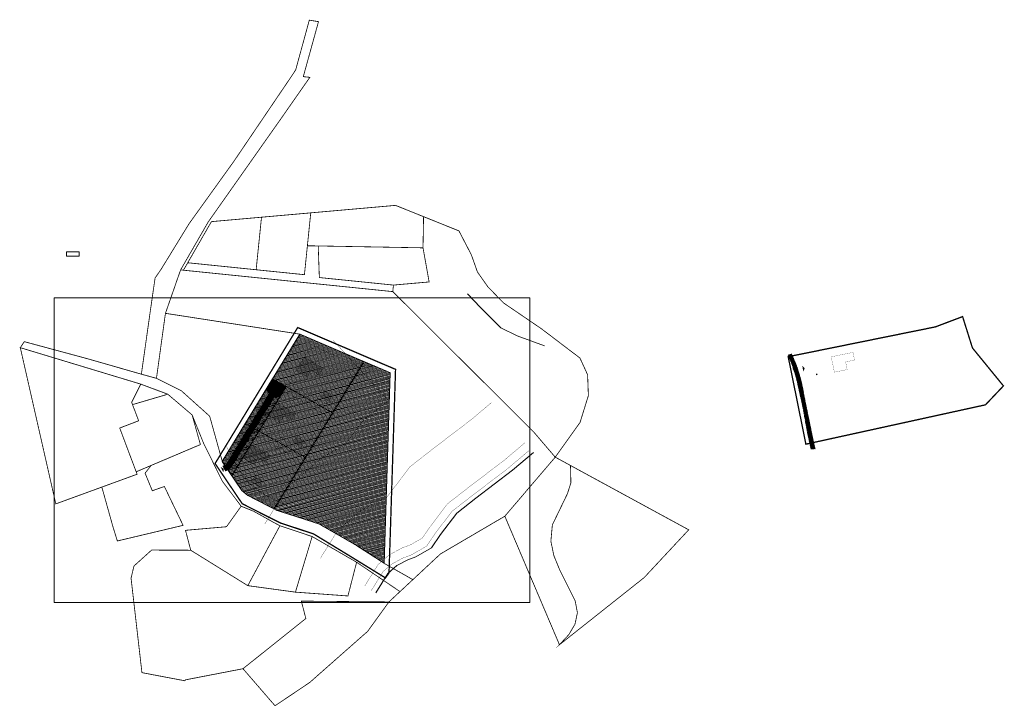
# Model space of a CAD drawing. Units: metres. Extents: x 551747 to 565616, y 6583822 to 6589912.
# Drawn here: x 553110 to 553863, y 6583822 to 6584347 of the extents above; entities that cross this region are included whole.
import ezdxf

# ---------------------------------------------------------------- set-up
doc = ezdxf.new("R2010")
doc.units = ezdxf.units.M
doc.header["$LTSCALE"] = 0.5
for name, pattern in [('ACAD_ISO03W100', [30, 12, -18]), ('CENTER', [2, 1.25, -0.25, 0.25, -0.25]), ('DASHED', [0.75, 0.5, -0.25])]:
    doc.linetypes.add(name, pattern=pattern)
doc.layers.get('0').update_dxf_attribs({"lineweight": 9})
for name, color, linetype, lineweight in [('000_Võsa 24_hatch', 7, 'Continuous', 0), ('00_siim_hoonestusala', 7, 'Continuous', 5), ('00_siim_ol.ol kinnistupiir', 7, 'Continuous', 5), ('00_siim_piiranguvööndid', 7, 'Continuous', 5), ('00_siim_planeeritav juurdepääs', 7, 'Continuous', 5), ('00_siim_planeeritava ala piir', 7, 'Continuous', 5), ('00_siim_teed', 7, 'Continuous', 5), ('00_siim_uued hooned', 7, 'Continuous', 5), ('00_siim_uued krundid', 7, 'Continuous', 5), ('1', 7, 'Continuous', 5)]:
    doc.layers.add(name, color=color, linetype=linetype, lineweight=lineweight)
picture_1 = doc.add_image_def('image1.png', size_in_pixel=(882, 564))
pattern_1 = [(195, (0, 0), (0.20543761705, -0.76670362462), [])]

# ---------------------------------------------------------------- blocks, each defined once
blk = doc.blocks.new('prükkar')
blk.add_hatch(color=42).paths.add_polyline_path([(553720.24, 6584075.47), (553719.26, 6584075.26), (553719.05, 6584076.23), (553720.03, 6584076.44)])
at = {"layer": '00_siim_uued hooned', "linetype": 'Continuous', "const_width": 0.1}
blk.add_lwpolyline([(553720.24, 6584075.47), (553719.26, 6584075.26), (553719.05, 6584076.23), (553720.03, 6584076.44)], close=True, dxfattribs=at)
for points in [[(553720.24, 6584075.47), (553719.05, 6584076.23)], [(553720.03, 6584076.44), (553719.26, 6584075.26)]]:
    blk.add_lwpolyline(points, dxfattribs=at)

msp = doc.modelspace()

# ---------------------------------------------------------------- hatches: boundary and pattern name
h = msp.add_hatch(color=252)
h.paths.add_polyline_path([(553327.63, 6584089.3), (553321.37, 6584079.06), (553329.9, 6584073.85), (553333.03, 6584078.96), (553339, 6584075.31), (553342.13, 6584080.43)])
h.paths.add_polyline_path([(553346.54, 6584055.19), (553340.13, 6584059.09), (553342.76, 6584063.35), (553349.17, 6584059.45)])
h.paths.add_polyline_path([(553306.46, 6584054.58), (553300.2, 6584044.35), (553308.73, 6584039.13), (553311.86, 6584044.25), (553317.83, 6584040.59), (553320.96, 6584045.71)])
h.paths.add_polyline_path([(553325.37, 6584020.48), (553318.96, 6584024.37), (553321.58, 6584028.63), (553327.99, 6584024.73)])
h.paths.add_polyline_path([(553286.79, 6584022.33), (553280.53, 6584012.1), (553289.06, 6584006.88), (553292.19, 6584012), (553298.16, 6584008.35), (553301.29, 6584013.46)])
h.paths.add_polyline_path([(553293.46, 6583989.82), (553287.05, 6583993.71), (553289.68, 6583997.97), (553296.09, 6583994.07)])
at = {"layer": '000_Võsa 24_hatch', "linetype": 'Continuous'}
h = msp.add_hatch(dxfattribs=at)
h.set_pattern_fill('ANSI31,_O', color=51, scale=0.25, angle=150)
h.set_pattern_definition(pattern_1)
h.paths.add_polyline_path([(553324.13, 6584106.62), (553303.3, 6584072.47), (553349.24, 6584046.38), (553373.19, 6584085.66)])
h.paths.add_polyline_path([(553282.47, 6584038.32), (553303.3, 6584072.47), (553349.24, 6584046.38), (553328.41, 6584012.23)])
h.paths.add_polyline_path([(553282.47, 6584038.32), (553328.41, 6584012.23), (553304.43, 6583972.92), (553284.43, 6583983.19), (553279.74, 6583987.07), (553264.8, 6584009.34)])
h = msp.add_hatch(dxfattribs=at)
h.set_pattern_fill('ANSI31,_O', color=73, scale=0.25, angle=150)
h.set_pattern_definition(pattern_1)
h.paths.add_polyline_path([(553393.29, 6584077.08), (553373.19, 6584085.66), (553304.43, 6583972.92), (553306.39, 6583971.91), (553338.74, 6583961.52), (553367.62, 6583944.97), (553378.12, 6583938.17), (553389.03, 6583943.86)])
h = msp.add_hatch(dxfattribs=at)
h.set_pattern_fill('ANSI31,_O', color=6, scale=0.25, angle=150)
h.set_pattern_definition(pattern_1)
edge = h.paths.add_edge_path()
edge.add_line((553303.3, 6584072.47), (553313.74, 6584066.54))
edge.add_line((553313.74, 6584066.54), (553272.16, 6583998.37))
edge.add_line((553272.16, 6583998.37), (553264.8, 6584009.34))
edge.add_line((553264.8, 6584009.34), (553303.3, 6584072.47))
edge.add_line((553303.3, 6584072.47), (553313.74, 6584066.54))
h = msp.add_hatch(dxfattribs=at)
h.set_pattern_fill('ANSI31,_O', color=69, scale=0.25, angle=150)
h.set_pattern_definition(pattern_1)
h.paths.add_polyline_path([(553389.03, 6583943.86), (553388.63, 6583931.38), (553378.12, 6583938.17)])
at = {"layer": '00_siim_planeeritav juurdepääs', "linetype": 'ACAD_ISO03W100'}
for points in [[(553709.44, 6584077.92), (553708.55, 6584082.63), (553710.42, 6584080.54)], [(553308.75, 6584066.16), (553304.6, 6584068.58), (553307.41, 6584068.62)], [(553288.46, 6584032.03), (553284.31, 6584034.45), (553287.12, 6584034.49)], [(553265.64, 6584000.8), (553263.56, 6584005.12), (553265.91, 6584003.59)]]:
    msp.add_hatch(color=256, dxfattribs=at).paths.add_polyline_path(points)
at = {"layer": '00_siim_teed', "linetype": 'Continuous'}
h = msp.add_hatch(dxfattribs=at)
h.set_pattern_fill('ANSI31,_O', color=253, scale=0.1, angle=20)
h.set_pattern_definition([(65, (801.22538, -4111.12932), (-0.287752722384, 0.134181298103), [])])
h.paths.add_polyline_path([(553718.42, 6584018.92), (553716.62, 6584026.89), (553715.48, 6584032.47), (553711.82, 6584050.2), (553708.09, 6584069.19), (553706.59, 6584074.98), (553703.93, 6584083.36), (553700.27, 6584091.58), (553697.81, 6584090.6), (553701.14, 6584082.57), (553701.69, 6584080.66), (553701.65, 6584079.92), (553702.86, 6584077.53), (553705.15, 6584068.66), (553709.27, 6584049.69), (553712.49, 6584031.86), (553715.35, 6584018.53)])
h = msp.add_hatch(dxfattribs=at)
h.set_pattern_fill('ANSI31,_O', color=253, scale=0.1, angle=150)
h.set_pattern_definition([(195, (0, 0), (0.08217504682, -0.306681449847), [])])
h.paths.add_polyline_path([(553268.21, 6584007.26), (553300.75, 6584060.6), (553298.59, 6584064.74), (553303.3, 6584072.47), (553313.74, 6584066.54), (553311.66, 6584063.12), (553309.03, 6584058.81), (553304.17, 6584058.54), (553271.08, 6584004.27), (553267.15, 6584002.1), (553265.22, 6584005.6)])

# ---------------------------------------------------------------- linework, layer by layer
at = {"flags": 128}
for points in [[(553452.49, 6584137.55), (553462.32, 6584126.9), (553477.97, 6584111.45), (553490.44, 6584105.25), (553511.32, 6584097.61)], [(553324.13, 6584106.62), (553264.8, 6584009.34)], [(553324.13, 6584106.62), (553393.29, 6584077.08)], [(553304.43, 6583972.92), (553372.62, 6584084.73)], [(553300.75, 6584060.6), (553298.59, 6584064.74), (553303.3, 6584072.47), (553313.74, 6584066.54), (553311.66, 6584063.12), (553309.03, 6584058.81), (553304.17, 6584058.54)], [(553303.3, 6584072.47), (553349.24, 6584046.38)], [(553268.21, 6584007.26), (553300.75, 6584060.6)], [(553271.08, 6584004.27), (553304.17, 6584058.54)], [(553282.47, 6584038.32), (553328.41, 6584012.23)], [(553382.32, 6583908.79), (553391.59, 6583923.71), (553398.36, 6583929.6), (553406.79, 6583934.12), (553412.93, 6583936.37), (553424.86, 6583943.15), (553431.78, 6583953.31), (553444.35, 6583969.82), (553458.84, 6583981.09), (553486.93, 6584002.49), (553503.04, 6584016.09)], [(553268.21, 6584007.26), (553265.22, 6584005.6)], [(553271.08, 6584004.27), (553267.15, 6584002.1)]]:
    msp.add_lwpolyline(points, dxfattribs=at)
at = {"layer": '00_siim_hoonestusala', "color": 1, "linetype": 'DASHED', "ltscale": 4, "const_width": 0.1}
for points in [[(553333.18, 6584098.41), (553315.83, 6584069.96), (553347.84, 6584051.78), (553366.91, 6584083.05)], [(553295, 6584035.81), (553311.66, 6584063.12), (553343.67, 6584044.94), (553327.01, 6584017.63)], [(553290.83, 6584028.97), (553322.85, 6584010.79), (553304.22, 6583980.26), (553288.96, 6583988.81), (553288.96, 6583988.81), (553276.49, 6584005.46)]]:
    msp.add_lwpolyline(points, close=True, dxfattribs=at)
at = {"layer": '00_siim_ol.ol kinnistupiir', "color": 36, "const_width": 0.6}
for points in [[(553202.9, 6584076), (553209.69, 6584123.99), (553213.38, 6584149.49), (553218.25, 6584156.62), (553223.89, 6584165.8), (553239.47, 6584191.17), (553273.56, 6584238.58), (553318.06, 6584304.21), (553321, 6584308.74), (553331.39, 6584346.7), (553338.43, 6584345.55), (553337.1, 6584340.75), (553326.79, 6584303.48), (553331.81, 6584302.99), (553309.01, 6584270.36), (553254.06, 6584192.43), (553232.91, 6584155.73), (553221.31, 6584122.53), (553214.44, 6584072.81), (553202.9, 6584076)], [(553332.5, 6584199.35), (553397.38, 6584205.07), (553407.57, 6584200.97), (553418.83, 6584196.45), (553418.4, 6584172.61), (553338.22, 6584174.05), (553329.93, 6584174.19), (553332.5, 6584199.35)], [(553256.49, 6584192.64), (553294.82, 6584196.02), (553290.71, 6584155.85), (553238.37, 6584161.2), (553256.49, 6584192.64)], [(553294.82, 6584196.02), (553332.5, 6584199.35), (553329.93, 6584174.19), (553327.67, 6584152.07), (553290.71, 6584155.85), (553294.82, 6584196.02)], [(553418.83, 6584196.45), (553426.3, 6584193.44), (553445.88, 6584185.57), (553455.39, 6584167.29), (553460.04, 6584154.15), (553467.98, 6584142.86), (553479.91, 6584130.54), (553509.13, 6584110.64), (553538.49, 6584088.34), (553544.36, 6584075.53), (553544.93, 6584059.61), (553538.56, 6584039.08), (553519.58, 6584012.55), (553509.9, 6584023.82), (553502.88, 6584032.05), (553395.27, 6584139.13), (553395.78, 6584144.13), (553423.09, 6584146.53), (553418.4, 6584172.61), (553418.83, 6584196.45)], [(553395.27, 6584139.13), (553235.09, 6584155.51), (553238.37, 6584161.2), (553290.71, 6584155.85), (553327.67, 6584152.07), (553329.93, 6584174.19), (553338.22, 6584174.05), (553339.07, 6584149.89), (553395.78, 6584144.13), (553395.27, 6584139.13)], [(553418.4, 6584172.61), (553423.09, 6584146.53), (553395.78, 6584144.13), (553339.07, 6584149.89), (553338.22, 6584174.05), (553418.4, 6584172.61)], [(553410.63, 6583918.9), (553388.63, 6583931.37), (553393.29, 6584077.08), (553324.13, 6584106.62), (553221.31, 6584122.53), (553232.91, 6584155.73), (553395.27, 6584139.13), (553502.88, 6584032.05), (553519.58, 6584012.55), (553481, 6583967.4), (553431.73, 6583938.54), (553410.63, 6583918.9)], [(553113.3, 6584100.87), (553161.57, 6584087.84), (553202.9, 6584076), (553214.44, 6584072.81), (553233.36, 6584063.41), (553255.15, 6584043.88), (553264.8, 6584009.34), (553279.74, 6583987.07), (553284.43, 6583983.19), (553306.39, 6583971.91), (553338.74, 6583961.52), (553367.62, 6583944.97), (553388.63, 6583931.37), (553410.63, 6583918.9), (553400.81, 6583909.76), (553386.12, 6583919.69), (553367.59, 6583932.21), (553333.56, 6583951.86), (553308.9, 6583960.11), (553303.78, 6583962.84), (553288.82, 6583971.18), (553279.25, 6583975.03), (553264.88, 6583994.1), (553250.49, 6584023.21), (553241.71, 6584044.86), (553223.11, 6584060.67), (553202.44, 6584068.4), (553110.26, 6584096.26), (553113.3, 6584100.87)], [(553202.44, 6584068.4), (553195.48, 6584054.47), (553196.13, 6584052.73), (553200.8, 6584040.35), (553186.32, 6584034.83), (553198.91, 6584001.36), (553199.61, 6583999.49), (553172.64, 6583989.66), (553137.43, 6583976.83), (553110.26, 6584096.26), (553202.44, 6584068.4)], [(553223.11, 6584060.67), (553241.71, 6584044.86), (553248.06, 6584022.18), (553210.34, 6584006.2), (553198.91, 6584001.36), (553186.32, 6584034.83), (553200.8, 6584040.35), (553196.13, 6584052.73), (553223.11, 6584060.67)], [(553500.28, 6583989.96), (553519.58, 6584012.55), (553531.25, 6584006.2), (553531.56, 6583993.01), (553528.92, 6583984.61), (553517.36, 6583960.74), (553516.24, 6583948.26), (553518.52, 6583937.29), (553523.04, 6583926.23), (553534.79, 6583902.7), (553536.56, 6583893.69), (553534.68, 6583884.78), (553530.04, 6583876.95), (553522.8, 6583869.12), (553521.11, 6583873.1), (553487.81, 6583951.4), (553481, 6583967.4), (553500.28, 6583989.96)], [(553205.74, 6584000.28), (553211.24, 6583986.86), (553220.5, 6583990.12), (553234.82, 6583960.41), (553184.52, 6583948.46), (553181.2, 6583959.13), (553172.64, 6583989.66), (553199.61, 6583999.49), (553198.91, 6584001.36), (553210.34, 6584006.2), (553205.74, 6584000.28)], [(553531.56, 6583993.01), (553531.25, 6584006.2), (553537.1, 6584003), (553621.7, 6583957), (553587.64, 6583920.48), (553539.82, 6583882.59), (553522.8, 6583869.12), (553530.04, 6583876.95), (553534.68, 6583884.78), (553536.56, 6583893.69), (553534.79, 6583902.7), (553523.04, 6583926.23), (553518.52, 6583937.29), (553516.24, 6583948.26), (553517.36, 6583960.74), (553528.92, 6583984.61), (553531.56, 6583993.01)], [(553279.25, 6583975.03), (553288.82, 6583971.18), (553303.78, 6583962.84), (553308.9, 6583960.11), (553284.34, 6583914.29), (553240.66, 6583941.38), (553236.66, 6583956.61), (553268.02, 6583959.35), (553279.25, 6583975.03)], [(553333.56, 6583951.86), (553367.59, 6583932.21), (553360.95, 6583906.42), (553320.79, 6583909.34), (553333.56, 6583951.86)], [(553367.59, 6583932.21), (553386.12, 6583919.69), (553400.81, 6583909.76), (553392.31, 6583901.85), (553325.29, 6583902.48), (553326.37, 6583898.34), (553328.75, 6583889.2), (553280.66, 6583850.78), (553236.51, 6583842.25), (553236.15, 6583841.56), (553203.33, 6583847.78), (553195, 6583920.05), (553197.25, 6583929.34), (553210.72, 6583941.5), (553240.66, 6583941.38), (553284.34, 6583914.29), (553320.79, 6583909.34), (553360.95, 6583906.42), (553367.59, 6583932.21)], [(553293.73, 6583835.68), (553280.66, 6583850.78), (553328.75, 6583889.2), (553326.37, 6583898.34), (553325.29, 6583902.48), (553392.31, 6583901.85), (553376.06, 6583879.38), (553331.73, 6583840.28), (553329.55, 6583838.82), (553305.18, 6583822.45), (553293.73, 6583835.68)]]:
    msp.add_lwpolyline(points, close=True, dxfattribs=at)
msp.add_lwpolyline([(553324.13, 6584106.62), (553264.8, 6584009.34)], dxfattribs=at)
at = {"layer": '00_siim_piiranguvööndid', "color": 122, "const_width": 0.2, "flags": 128}
for points in [[(553297.37, 6583961.54), (553314.58, 6583989.26), (553341.21, 6584012.43), (553357.93, 6584021.39), (553372.67, 6584040.75), (553392.01, 6584055.8), (553370.17, 6584079.49), (553349.92, 6584101.62)], [(553339.84, 6583935.16), (553353.08, 6583956.49), (553369.78, 6583971.02), (553386.28, 6583979.86), (553390.39, 6583981.36), (553391.19, 6583982.54), (553408.51, 6584005.28), (553428.34, 6584020.71), (553455.63, 6584041.5), (553470.78, 6584054.29)], [(553373.82, 6583914.06), (553383.89, 6583930.26), (553392.65, 6583937.89), (553402.68, 6583943.27), (553408.71, 6583945.47), (553417.9, 6583950.7), (553423.66, 6583959.16), (553437.18, 6583976.91), (553452.74, 6583989.02), (553480.67, 6584010.29), (553496.59, 6584023.73)], [(553378.53, 6583910.06), (553387.8, 6583924.99), (553394.57, 6583930.88), (553403, 6583935.4), (553409.14, 6583937.65), (553421.07, 6583944.43), (553427.99, 6583954.59), (553440.56, 6583971.09), (553455.05, 6583982.37), (553483.14, 6584003.76), (553499.25, 6584017.37)]]:
    msp.add_lwpolyline(points, dxfattribs=at)
at = {"layer": '00_siim_piiranguvööndid', "color": 142, "const_width": 0.2, "flags": 128}
msp.add_lwpolyline([(553267.51, 6584021.36), (553280, 6583999.24), (553286.07, 6583991.79), (553288.96, 6583988.81), (553294.96, 6583984.96), (553302.31, 6583981.1), (553314.36, 6583975.62)], dxfattribs=at)
at = {"layer": '00_siim_planeeritava ala piir', "color": 230, "linetype": 'CENTER', "ltscale": 5, "const_width": 1}
for points in [[(553697.83, 6584089.36), (553711.38, 6584022.47), (553848.79, 6584052.57), (553862.53, 6584067.03), (553838.82, 6584096.05), (553831.28, 6584120.02), (553810.41, 6584112.14)], [(553322.52, 6584111.66), (553397.38, 6584079.68), (553392.4, 6583924.16), (553389.68, 6583920.21), (553361.97, 6583937.24), (553334.58, 6583953.9), (553309.52, 6583962.12), (553280.1, 6583976.91), (553259.3, 6584007.68)]]:
    msp.add_lwpolyline(points, close=True, dxfattribs=at)
at = {"layer": '00_siim_uued hooned', "linetype": 'Continuous', "const_width": 0.15}
for points in [[(553327.63, 6584089.3), (553321.37, 6584079.06), (553329.9, 6584073.85), (553333.03, 6584078.96), (553339, 6584075.31), (553342.13, 6584080.43), (553327.63, 6584089.3)], [(553730.77, 6584089.26), (553733.19, 6584077.51), (553742.98, 6584079.52), (553741.77, 6584085.4), (553748.63, 6584086.81), (553747.42, 6584092.69), (553730.77, 6584089.26)], [(553306.46, 6584054.58), (553300.2, 6584044.35), (553308.73, 6584039.13), (553311.86, 6584044.25), (553317.83, 6584040.59), (553320.96, 6584045.71), (553306.46, 6584054.58)], [(553286.79, 6584022.33), (553280.53, 6584012.1), (553289.06, 6584006.88), (553292.19, 6584012), (553298.16, 6584008.35), (553301.29, 6584013.46), (553286.79, 6584022.33)]]:
    msp.add_lwpolyline(points, dxfattribs=at)
for points in [[(553346.54, 6584055.19), (553340.13, 6584059.09), (553342.76, 6584063.35), (553349.17, 6584059.45)], [(553325.37, 6584020.48), (553318.96, 6584024.37), (553321.58, 6584028.63), (553327.99, 6584024.73)], [(553293.46, 6583989.82), (553287.05, 6583993.71), (553289.68, 6583997.97), (553296.09, 6583994.07)]]:
    msp.add_lwpolyline(points, close=True, dxfattribs=at)
at = {"layer": '00_siim_uued krundid', "color": 6, "linetype": 'Continuous'}
for points in [[(553145.51, 6584169.48), (553145.51, 6584166.18), (553155.18, 6584166.18), (553155.18, 6584169.48), (553145.51, 6584169.48)], [(553303.3, 6584072.47), (553313.74, 6584066.54), (553272.16, 6583998.37), (553264.8, 6584009.34), (553303.3, 6584072.47), (553313.74, 6584066.54)]]:
    msp.add_lwpolyline(points, dxfattribs=at)
at = {"layer": '00_siim_uued krundid', "color": 1, "linetype": 'Continuous', "const_width": 0.2}
for points in [[(553324.13, 6584106.62), (553303.3, 6584072.47), (553349.24, 6584046.38), (553373.19, 6584085.66)], [(553393.29, 6584077.08), (553373.19, 6584085.66), (553304.43, 6583972.92), (553306.39, 6583971.91), (553338.74, 6583961.52), (553367.62, 6583944.97), (553378.12, 6583938.17), (553389.03, 6583943.86)]]:
    msp.add_lwpolyline(points, close=True, dxfattribs=at)
for points in [[(553324.13, 6584106.62), (553303.3, 6584072.47), (553349.24, 6584046.38), (553373.19, 6584085.66), (553324.13, 6584106.62)], [(553282.47, 6584038.32), (553303.3, 6584072.47), (553349.24, 6584046.38), (553328.41, 6584012.23), (553282.47, 6584038.32)], [(553282.47, 6584038.32), (553328.41, 6584012.23), (553304.43, 6583972.92), (553284.43, 6583983.19), (553279.74, 6583987.07), (553264.8, 6584009.34), (553282.47, 6584038.32)], [(553389.03, 6583943.86), (553388.63, 6583931.38), (553378.12, 6583938.17), (553389.03, 6583943.86)]]:
    msp.add_lwpolyline(points, dxfattribs=at)
at = {"layer": '1', "color": 1, "linetype": 'Continuous', "lineweight": 0, "flags": 128}
msp.add_lwpolyline([(553324.13, 6584106.62), (553393.29, 6584077.08), (553388.63, 6583931.37), (553367.62, 6583944.97), (553338.74, 6583961.52), (553306.39, 6583971.91), (553284.43, 6583983.19), (553279.74, 6583987.07), (553264.8, 6584009.34), (553324.13, 6584106.62)], close=True, dxfattribs=at)

# ---------------------------------------------------------------- block references
msp.add_blockref('prükkar', (0, 0))

# ---------------------------------------------------------------- referenced raster images: frames only (the image files are external)
image = msp.add_image(picture_1, insert=(553136.19, 6583901.5), size_in_units=(364, 232.76), dxfattribs=dict(brightness=65))
image.dxf.flags = 7

doc.saveas('drawing.dxf')
